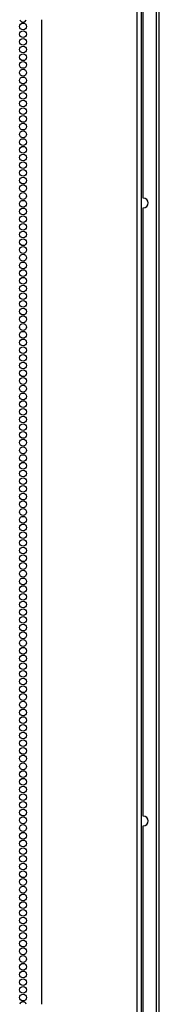
# Model space of a CAD drawing. Units: inches. Extents: x -49 to 130, y -18 to 130.
# Drawn here: x 127 to 130, y 42 to 66 of the extents above; entities that cross this region are included whole.
import ezdxf

# ---------------------------------------------------------------- set-up
doc = ezdxf.new("R2010")
doc.units = ezdxf.units.IN
doc.header["$MEASUREMENT"] = 0
doc.layers.add('TFR-TRI', color=7, linetype='CONTINUOUS')

msp = doc.modelspace()

# ---------------------------------------------------------------- linework, layer by layer
at = {"layer": 'TFR-TRI', "color": 3, "linetype": 'Continuous'}
for p, q in [((129.868, 15.182), (129.868, 92.229)), ((129.963, 92.229), (129.963, 15.182))]:
    msp.add_line(p, q, dxfattribs=at)
at = {"layer": 'TFR-TRI', "color": 30, "linetype": 'Continuous'}
for p, q in [((130.337, 15.351), (130.337, 92.059)), ((130.408, 15.351), (130.408, 92.059)), ((130.014, 61.4), (130.014, 76.316)), ((127.514, 65.776), (127.514, 41.635)), ((127.522, 41.635), (127.522, 65.776)), ((130.014, 46.247), (130.014, 61.163)), ((130.014, 31.094), (130.014, 46.011))]:
    msp.add_line(p, q, dxfattribs=at)
for centre in [(127.064, 65.611), (127.064, 65.422), (127.064, 65.233), (127.064, 65.044), (127.064, 64.855), (127.064, 64.666), (127.064, 64.477), (127.064, 64.288), (127.064, 64.099), (127.064, 63.91), (127.064, 63.721), (127.064, 63.532), (127.064, 63.343), (127.064, 63.154), (127.064, 62.965), (127.064, 62.776), (127.064, 62.587), (127.064, 62.398), (127.064, 62.209), (127.064, 62.02), (127.064, 61.831), (127.064, 61.642), (127.064, 61.453), (127.064, 61.264), (127.064, 61.075), (127.064, 60.886), (127.064, 60.697), (127.064, 60.508), (127.064, 60.319), (127.064, 60.13), (127.064, 59.941), (127.064, 59.752), (127.064, 59.563), (127.064, 59.375), (127.064, 59.186), (127.064, 58.997), (127.064, 58.808), (127.064, 58.619), (127.064, 58.43), (127.064, 58.241), (127.064, 58.052), (127.064, 57.863), (127.064, 57.674), (127.064, 57.485), (127.064, 57.296), (127.064, 57.107), (127.064, 56.918), (127.064, 56.729), (127.064, 56.54), (127.064, 56.351), (127.064, 56.162), (127.064, 55.973), (127.064, 55.784), (127.064, 55.595), (127.064, 55.406), (127.064, 55.217), (127.064, 55.028), (127.064, 54.839), (127.064, 54.65), (127.064, 54.461), (127.064, 54.272), (127.064, 54.083), (127.064, 53.894), (127.064, 53.705), (127.064, 53.516), (127.064, 53.327), (127.064, 53.138), (127.064, 52.949), (127.064, 52.76), (127.064, 52.571), (127.064, 52.382), (127.064, 52.193), (127.064, 52.004), (127.064, 51.815), (127.064, 51.626), (127.064, 51.437), (127.064, 51.249), (127.064, 51.06), (127.064, 50.871), (127.064, 50.682), (127.064, 50.493), (127.064, 50.304), (127.064, 50.115), (127.064, 49.926), (127.064, 49.737), (127.064, 49.548), (127.064, 49.359), (127.064, 49.17), (127.064, 48.981), (127.064, 48.792), (127.064, 48.603), (127.064, 48.414), (127.064, 48.225), (127.064, 48.036), (127.064, 47.847), (127.064, 47.658), (127.064, 47.469), (127.064, 47.28), (127.064, 47.091), (127.064, 46.902), (127.064, 46.713), (127.064, 46.524), (127.064, 46.335), (127.064, 46.146), (127.064, 45.957), (127.064, 45.768), (127.064, 45.579), (127.064, 45.39), (127.064, 45.201), (127.064, 45.012), (127.064, 44.823), (127.064, 44.634), (127.064, 44.445), (127.064, 44.256), (127.064, 44.067), (127.064, 43.878), (127.064, 43.689), (127.064, 43.5), (127.064, 43.312), (127.064, 43.123), (127.064, 42.934), (127.064, 42.745), (127.064, 42.556), (127.064, 42.367), (127.064, 42.178), (127.064, 41.989), (127.064, 41.8)]:
    msp.add_circle(centre, 0.0827, dxfattribs=at)
for centre, radius, start, end in [((127.064, 65.8), 0.0827, 196.7512, 343.2488), ((130.014, 61.282), 0.118, 270, 90), ((130.014, 46.129), 0.118, 270, 90), ((127.064, 41.611), 0.0827, 90, 163.2544), ((127.064, 41.611), 0.0827, 16.7456, 90)]:
    msp.add_arc(centre, radius, start, end, dxfattribs=at)

doc.saveas('drawing.dxf')
